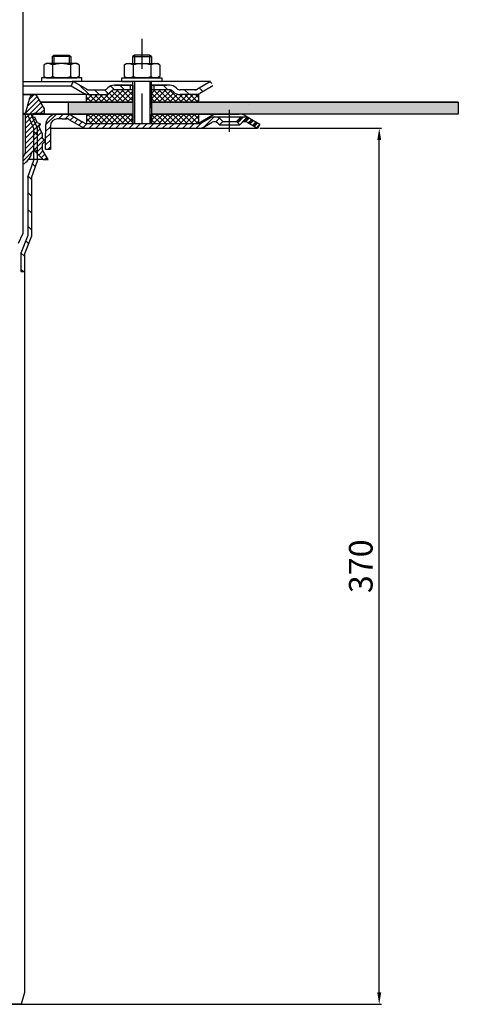
# Model space of a CAD drawing. Units: millimetres. Extents: x 3142 to 3691, y 1463 to 2270.
# Drawn here: x 3506 to 3691, y 1467 to 1883 of the extents above; entities that cross this region are included whole.
import ezdxf

# ---------------------------------------------------------------- set-up
doc = ezdxf.new("R2010")
doc.units = ezdxf.units.MM
doc.linetypes.add('STRICHPUNKT', pattern=[25.399999999999995, 12.7, -6.349999999999997, 0, -6.349999999999997])
doc.layers.add('AM_5', color=3, linetype='Continuous', lineweight=25)
doc.layers.add('AM_8', color=1, linetype='Continuous', lineweight=25)
doc.layers.add('P-0000', color=7, linetype='Continuous')
doc.layers.add('P-4229', color=7, linetype='Continuous')
doc.styles.get("Standard").update_dxf_attribs({"font": 'ISOCP.SHX'})
doc.dimstyles.new('AM_DIN$0', dxfattribs={"dimtxt": 3.5, "dimasz": 3.5, "dimexe": 1, "dimexo": 1, "dimgap": 1.5, "dimtad": 1, "dimdsep": 46, "dimtxsty": 'STANDARD', "dimcen": 0, "dimclrd": 256, "dimclre": 256, "dimclrt": 2, "dimadec": 0, "dimazin": 2, "dimtp": 0.1, "dimtm": 0.1, "dimtfac": 0.71, "dimtdec": 3, "dimtmove": 0, "dimatfit": 3, "dimfxl": 1, "dimlwd": -1, "dimlwe": -1, "dimarcsym": 0})
pattern_1 = [(135.0000000000096, (5488.900913816078, 880.8903414833153), (1.122532015133454, 1.122532015133832), []), (45.00000000000969, (5488.900913816078, 880.8903414833153), (1.122532015133832, -1.122532015133454), [])]
pattern_2 = [(45, (3611.811277894033, 1970.550193898224), (-1.414213562373094, 1.414213562373094), [])]

# ---------------------------------------------------------------- blocks, each defined once
blk = doc.blocks.new('*D4')
at = {"layer": 'AM_5', "linetype": 'ByBlock'}
for p, q in [((3607.156177696732, 1837.151285284029), (3658.665609988182, 1837.151285284029)), ((3657.665609988181, 1472.151285284028), (3657.665609988181, 1832.151285284029)), ((3442.125310071829, 1467.151285284028), (3658.665609988182, 1467.151285284028))]:
    blk.add_line(p, q, dxfattribs=at)
at = {"layer": 'AM_5'}
for points in [[(3656.832276654848, 1832.151285284029), (3658.498943321515, 1832.151285284029), (3657.665609988181, 1837.151285284029)], [(3656.832276654848, 1472.151285284028), (3658.498943321515, 1472.151285284028), (3657.665609988181, 1467.151285284028)]]:
    blk.add_solid(points, dxfattribs=at)
at = {"layer": 'Defpoints', "color": 0}
for p in [(3606.156177696732, 1837.151285284029), (3657.665609988181, 1837.151285284029), (3441.125310071829, 1467.151285284028)]:
    blk.add_point(p, dxfattribs=at)
at = {"layer": 'AM_5', "color": 2, "insert": (3651.165609988181, 1652.151285284029), "char_height": 10, "attachment_point": 5, "rotation": 90}
blk.add_mtext('370', dxfattribs=at)

msp = doc.modelspace()

# ---------------------------------------------------------------- hatches: boundary and pattern name
at = {"layer": 'AM_8'}
h = msp.add_hatch(dxfattribs=at)
h.set_pattern_fill('ANSI37', color=256, scale=0.5, style=0)
h.set_pattern_definition(pattern_1)
edge = h.paths.add_edge_path()
edge.add_line((3544.046882947078, 1852.528778064245), (3544.525599695781, 1852.97337103111))
edge.add_line((3544.525599695783, 1852.97337103111), (3545.703737196574, 1853.35720518899))
edge.add_line((3545.703737196572, 1853.35720518899), (3553.431846515915, 1853.357205188991))
edge.add_line((3553.431846515915, 1853.357205188992), (3553.431846515917, 1851.357205188991))
edge.add_line((3553.431846515917, 1851.357205188991), (3553.431846515917, 1850.993630949449))
edge.add_line((3553.431846515917, 1850.993630949449), (3553.431846515917, 1848.151285284049))
edge.add_line((3553.431846515917, 1848.151285284049), (3533.944912414884, 1848.151285284045))
edge.add_line((3533.944912414884, 1848.151285284045), (3533.944912414884, 1851.357205188988))
edge.add_line((3533.944912414884, 1851.357205188988), (3541.21845582233, 1851.357205188989))
edge.add_arc((3541.218455822332, 1855.357205188989), 3.999999999999658, -90.00000000000988, -44.99999999996959)
h = msp.add_hatch(dxfattribs=at)
h.set_pattern_fill('ANSI37', color=256, scale=0.5, style=0)
h.set_pattern_definition(pattern_1)
edge = h.paths.add_edge_path()
edge.add_line((3561.431846515914, 1853.357205188993), (3569.046882947078, 1853.357205188994))
edge.add_line((3569.046882947078, 1853.357205188995), (3570.461096509447, 1852.771418751373))
edge.add_line((3570.461096509447, 1852.771418751373), (3570.703737196573, 1852.52877806425))
edge.add_arc((3573.532164321319, 1855.357205188995), 3.99999999999963, -135.0000000000237, -90.00000000000333)
edge.add_line((3573.532164321319, 1851.357205188995), (3581.280810799759, 1851.357205188996))
edge.add_line((3581.280810799758, 1851.357205188996), (3581.280810799761, 1848.151285284053))
edge.add_line((3581.280810799758, 1848.151285284053), (3561.431846515917, 1848.15128528405))
edge.add_line((3561.431846515917, 1848.15128528405), (3561.431846515914, 1853.357205188993))
h = msp.add_hatch(dxfattribs=at)
h.set_pattern_fill('AR-HBONE', color=256, scale=0.01, style=0)
h.set_pattern_definition([(134.9999999999985, (5488.900913815895, 880.8903414829169), (3.66e-14, 1.436840979371063), [3.048, -1.016]), (44.99999999999853, (5488.182493815894, 881.608761482917), (3.66e-14, 1.436840979371063), [3.048, -1.016])])
h.paths.add_polyline_path([(3561.431846515922, 1848.151285284027), (3561.431846515922, 1843.151285284027), (3691.116581452976, 1843.151285284023), (3691.116581452976, 1848.151285284023)])
h.paths.add_polyline_path([(3526.125310071831, 1848.151285284028), (3526.125310071831, 1843.151285284028), (3553.43184651592, 1843.151285284027), (3553.431846515922, 1848.151285284027)])
h = msp.add_hatch(dxfattribs=at)
h.set_pattern_fill('ANSI37', color=256, scale=0.5, style=0)
h.set_pattern_definition(pattern_1)
h.paths.add_polyline_path([(3533.944912414885, 1843.151285284045), (3553.366581452979, 1843.151285284049), (3553.431846515917, 1843.151285284049), (3553.410091494937, 1839.151285284049), (3533.944912414885, 1839.15149963531)])
h = msp.add_hatch(dxfattribs=at)
h.set_pattern_fill('ANSI37', color=256, scale=0.5, style=0)
h.set_pattern_definition(pattern_1)
h.paths.add_polyline_path([(3581.280810799761, 1839.151285284054), (3561.431846515918, 1839.15128528405), (3561.431846515917, 1843.15128528405), (3581.280810799761, 1843.151285284054)])
at = {"layer": 'P-0000', "linetype": 'Continuous'}
h = msp.add_hatch(dxfattribs=at)
h.set_pattern_fill('_U', color=3, scale=3, angle=44.99999999999999, style=0, pattern_type=0)
h.set_pattern_definition([(135, (3500.408438086726, 1991.983170683348), (2.121320343559641, 2.121320343559641), [])])
edge = h.paths.add_edge_path()
edge.add_line((3528.375310071831, 1856.857205188973), (3533.973386283185, 1853.625154381404))
edge.add_line((3533.973386283185, 1853.625154381404), (3534.437487898321, 1853.357205188973))
edge.add_line((3534.43748789832, 1853.357205188973), (3534.973386283184, 1853.357205188973))
edge.add_line((3534.973386283184, 1853.357205188973), (3541.218455822337, 1853.357205188973))
edge.add_line((3541.218455822337, 1853.357205188973), (3542.046882947083, 1853.357205188973))
edge.add_line((3542.046882947083, 1853.357205188973), (3542.63266938471, 1853.942991626599))
edge.add_line((3542.63266938471, 1853.942991626599), (3542.875310071829, 1854.185632313719))
edge.add_arc((3545.703737196578, 1851.357205188972), 4.000000000000613, 450, 495.0000000000008, ccw=False)
edge.add_line((3545.703737196578, 1855.357205188973), (3552.37531007183, 1855.357205188973))
edge.add_line((3552.375310071829, 1855.357205188973), (3552.375310071829, 1853.357205188973))
edge.add_line((3552.375310071829, 1853.357205188973), (3545.703737196578, 1853.357205188973))
edge.add_line((3545.703737196578, 1853.357205188973), (3544.875310071831, 1853.357205188973))
edge.add_line((3544.875310071831, 1853.357205188973), (3544.289523634205, 1852.771418751346))
edge.add_line((3544.289523634205, 1852.771418751346), (3544.046882947083, 1852.528778064228))
edge.add_arc((3541.218455822337, 1855.357205188973), 3.999999999999423, 270, 315.0000000000178, ccw=False)
edge.add_line((3541.218455822337, 1851.357205188972), (3534.973386283184, 1851.357205188972))
edge.add_arc((3534.973386283184, 1855.357205188973), 4, 240.0000000000035, 270, ccw=False)
edge.add_line((3532.973386283183, 1851.893103573835), (3527.375310071831, 1855.125154381404))
edge.add_line((3527.375310071831, 1855.125154381404), (3528.375310071831, 1856.857205188973))
h = msp.add_hatch(dxfattribs=at)
h.set_pattern_fill('_U', color=3, scale=5, angle=44.99999999999999, style=0, pattern_type=0)
h.set_pattern_definition([(135, (3500.408438086726, 1991.983170683348), (3.535533905932736, 3.535533905932738), [])])
edge = h.paths.add_edge_path()
edge.add_arc((3573.532164321323, 1855.357205188973), 2, 224.9999999999649, 270, ccw=False)
edge.add_line((3572.117950758949, 1853.942991626599), (3571.87531007183, 1854.185632313719))
edge.add_arc((3569.046882947083, 1851.357205188972), 4, 404.9999999999991, 449.9999999999738)
edge.add_line((3569.046882947086, 1855.357205188973), (3566.609280233858, 1855.357205188973))
edge.add_line((3566.609280233858, 1855.357205188973), (3565.198951704998, 1855.357205188973))
edge.add_line((3565.198951704998, 1855.357205188973), (3562.375310071831, 1855.357205188973))
edge.add_line((3562.375310071831, 1855.357205188973), (3562.375310071831, 1853.357205188973))
edge.add_line((3562.375310071831, 1853.357205188973), (3569.046882947084, 1853.357205188973))
edge.add_line((3569.046882947083, 1853.357205188973), (3569.875310071831, 1853.357205188973))
edge.add_line((3569.875310071831, 1853.357205188973), (3570.461096509458, 1852.771418751346))
edge.add_line((3570.461096509458, 1852.771418751346), (3570.703737196577, 1852.528778064228))
edge.add_arc((3573.532164321323, 1855.357205188973), 4, 224.9999999999821, 270)
edge.add_line((3573.532164321323, 1851.357205188972), (3579.777233860478, 1851.357205188972))
edge.add_arc((3579.777233860478, 1855.357205188973), 4.000000000000401, 270, 299.9999999999967)
edge.add_line((3581.777233860475, 1851.893103573835), (3587.375310071828, 1855.125154381404))
edge.add_line((3587.375310071829, 1855.125154381404), (3586.375310071832, 1856.857205188973))
edge.add_line((3586.375310071832, 1856.857205188973), (3580.777233860477, 1853.625154381404))
edge.add_arc((3579.777233860478, 1855.357205188973), 1.999999999999425, 270, 300.00000000000955, ccw=False)
edge.add_line((3579.777233860478, 1853.357205188973), (3573.532164321323, 1853.357205188973))
h = msp.add_hatch(dxfattribs=at)
h.set_pattern_fill('_U', color=3, scale=1.5, angle=45, style=0, pattern_type=0)
h.set_pattern_definition([(45, (3465.125310071833, 1868.390465499032), (-1.060660171779819, 1.060660171779819), [])])
edge = h.paths.add_edge_path()
edge.add_line((3506.939735755318, 1824.657795286162), (3506.939735755318, 1821.968623463692))
edge.add_arc((3504.259850140505, 1827.890465499032), 6.500000000000111, 294.3487763738224, 349.1311351343323)
edge.add_arc((3511.625310071833, 1826.476251936659), 1.000000000000154, 45, 169.1311351343275, ccw=False)
edge.add_line((3512.33241685302, 1827.183358717846), (3515.625310071833, 1823.890465499032))
edge.add_line((3515.625310071833, 1823.890465499032), (3517.625310071834, 1823.890465499032))
edge.add_line((3517.625310071834, 1823.890465499032), (3515.125310071834, 1828.220592517954))
edge.add_line((3515.125310071834, 1828.220592517954), (3515.125310071834, 1830.436912108439))
edge.add_line((3515.125310071834, 1830.436912108439), (3516.402086767131, 1831.713688803736))
edge.add_arc((3516.225310071833, 1831.890465499032), 0.2500000000000149, 315, 420.0000000000157)
edge.add_line((3516.350310071833, 1832.106971849978), (3515.125310071834, 1832.814225929736))
edge.add_line((3515.125310071834, 1832.814225929736), (3515.125310071834, 1834.990465499032))
edge.add_line((3515.125310071834, 1834.990465499032), (3513.905100142606, 1837.73110187196))
edge.add_line((3513.905100142606, 1837.73110187196), (3514.411908957173, 1839.051383972678))
edge.add_line((3514.411908957173, 1839.051383972678), (3513.091626856454, 1839.558192787245))
edge.add_line((3513.091626856454, 1839.558192787245), (3512.053232143204, 1841.890465499032))
edge.add_line((3512.053232143204, 1841.890465499032), (3511.625310071833, 1841.890465499032))
edge.add_arc((3511.625310071833, 1842.390465499032), 0.5, 180, 270, ccw=False)
edge.add_line((3511.125310071833, 1842.390465499032), (3511.125310071833, 1842.890465499032))
edge.add_arc((3511.625310071833, 1842.890465499032), 0.5, 90, 180, ccw=False)
edge.add_line((3511.625310071833, 1843.390465499032), (3516.125310071834, 1843.390465499032))
edge.add_line((3516.125310071834, 1843.390465499032), (3516.125310071834, 1845.390465499032))
edge.add_line((3516.125310071834, 1845.390465499032), (3513.200026066615, 1850.457206022638))
edge.add_arc((3511.641180339804, 1849.557206022637), 1.799999999999839, 30.00000000000558, 165.000000000004)
edge.add_line((3509.902513852484, 1850.023080303822), (3508.125310071835, 1843.390465499032))
edge.add_line((3508.125310071835, 1843.390465499032), (3508.125310071835, 1827.890465499032))
edge.add_arc((3503.125310071833, 1827.890465499032), 5, -40.28079038550311, 0, ccw=False)
h = msp.add_hatch(dxfattribs=at)
h.set_pattern_fill('_U', color=3, scale=5, angle=-45, style=0, pattern_type=0)
h.set_pattern_definition([(315, (3622.885751573097, 1703.260420250465), (3.535533905932738, 3.535533905932736), [])])
h.paths.add_polyline_path([(3509.125310071829, 1816.441772003463), (3511.625310071829, 1823.702299197648), (3511.625310071829, 1836.926088384656), (3509.125310071829, 1842.541180319412), (3510.495628258296, 1843.151285284029), (3513.125310071831, 1837.24492322716), (3513.125310071833, 1828.151285284029), (3513.125310071833, 1826.151285284029), (3513.125310071833, 1823.451285284032), (3510.625310071829, 1816.190758089842), (3510.625310071833, 1791.57234510045), (3507.625310071829, 1784.147084540197), (3507.625310071831, 1776.609496328433), (3506.125310071831, 1776.609496328433), (3506.125310071831, 1784.438655003903), (3509.125310071831, 1791.863915564153)])
h = msp.add_hatch(dxfattribs=at)
h.set_pattern_fill('_U', color=3, scale=2, angle=45, style=0, pattern_type=0)
h.set_pattern_definition(pattern_2)
edge = h.paths.add_edge_path()
edge.add_line((3518.616581452977, 1838.15128528403), (3518.616581452977, 1837.151285284029))
edge.add_line((3518.616581452977, 1837.151285284029), (3518.616581452977, 1828.15128528403))
edge.add_line((3518.616581452977, 1828.15128528403), (3516.616581452978, 1828.15128528403))
edge.add_line((3516.616581452978, 1828.15128528403), (3516.616581452978, 1838.15128528403))
edge.add_arc((3521.616581452978, 1838.15128528403), 5, 90.00000000000102, 180, ccw=False)
edge.add_line((3521.616581452978, 1843.151285284029), (3525.438294725211, 1843.151285284029))
edge.add_arc((3525.438294725211, 1839.15128528403), 4.000000000000389, 60.00000000000318, 90, ccw=False)
edge.add_line((3527.43829472521, 1842.615386899168), (3532.114482335865, 1839.915588723376))
edge.add_line((3532.114482335865, 1839.915588723376), (3532.974193110077, 1839.419234476461))
edge.add_arc((3533.974193110076, 1841.151285284029), 1.999999999999324, 239.9999999999888, 270)
edge.add_line((3533.974193110076, 1839.15128528403), (3553.410091494936, 1839.15128528403))
edge.add_line((3553.410091494936, 1839.15128528403), (3581.588294725213, 1839.15128528403))
edge.add_line((3581.588294725213, 1839.15128528403), (3582.588294725213, 1839.419234476461))
edge.add_line((3582.588294725213, 1839.419234476461), (3586.025549734845, 1841.403734581545))
edge.add_arc((3588.025549734844, 1837.939632966408), 4, 90, 120.00000000001049, ccw=False)
edge.add_arc((3588.025549734844, 1837.939632966408), 4.000000000000635, 44.999999999998806, 90, ccw=False)
edge.add_line((3590.853976859591, 1840.768060091155), (3591.556538104344, 1840.065498846403))
edge.add_line((3591.556538104344, 1840.065498846403), (3590.142324541972, 1838.651285284029))
edge.add_line((3590.142324541972, 1838.651285284029), (3589.439763297218, 1839.353846528782))
edge.add_arc((3588.025549734844, 1837.939632966408), 2.000000000000285, 44.99999999999576, 120.0000000000099)
edge.add_line((3587.025549734844, 1839.671683773977), (3583.588294725211, 1837.687183668892))
edge.add_arc((3581.588294725213, 1841.151285284029), 4, 270, 299.9999999999983, ccw=False)
edge.add_line((3581.588294725213, 1837.151285284029), (3533.974193110076, 1837.151285284029))
edge.add_arc((3533.974193110076, 1841.151285284029), 4.000000000000205, 240.0000000000017, 270, ccw=False)
edge.add_line((3531.974193110075, 1837.687183668892), (3526.438294725211, 1840.8833360916))
edge.add_arc((3525.438294725211, 1839.15128528403), 2.000000000001048, 60.00000000001736, 90)
edge.add_line((3525.438294725211, 1841.151285284029), (3523.554372922453, 1841.151285284029))
edge.add_line((3523.554372922453, 1841.151285284029), (3521.616581452978, 1841.151285284029))
edge.add_arc((3521.616581452978, 1838.15128528403), 3, 90, 180)
h = msp.add_hatch(dxfattribs=at)
h.set_pattern_fill('_U', color=3, scale=2, angle=45, style=0, pattern_type=0)
h.set_pattern_definition([(45, (3544.335453180746, 1983.902902076834), (-1.414213562373094, 1.414213562373094), [])])
edge = h.paths.add_edge_path()
edge.add_line((3607.160091494936, 1838.8833360916), (3606.160091494935, 1837.151285284029))
edge.add_line((3606.160091494935, 1837.151285284029), (3601.794633255027, 1839.671683773977))
edge.add_arc((3600.794633255026, 1837.939632966409), 1.999999999999425, 59.99999999999051, 135.0000000000024)
edge.add_line((3599.380419692653, 1839.353846528782), (3598.677858447902, 1838.651285284029))
edge.add_line((3598.677858447902, 1838.651285284029), (3597.263644885527, 1840.065498846403))
edge.add_line((3597.263644885528, 1840.065498846403), (3597.96620613028, 1840.768060091155))
edge.add_arc((3600.794633255026, 1837.939632966409), 4, 90, 135.000000000001, ccw=False)
edge.add_arc((3600.794633255026, 1837.939632966409), 3.999999999998728, 59.999999999989484, 90, ccw=False)
edge.add_line((3602.794633255026, 1841.403734581545), (3607.160091494936, 1838.883336091599))
h = msp.add_hatch(dxfattribs=at)
h.set_pattern_fill('_U', color=3, scale=2, angle=45, style=0, pattern_type=0)
h.set_pattern_definition([(45, (3381.83345343808, 1983.192902076834), (-1.414213562373094, 1.414213562373094), [])])
edge = h.paths.add_edge_path()
edge.add_line((3602.794633255027, 1841.403734581545), (3607.160091494936, 1838.883336091599))
edge.add_line((3607.160091494936, 1838.8833360916), (3606.160091494935, 1837.151285284029))
edge.add_line((3606.160091494935, 1837.151285284029), (3601.794633255027, 1839.671683773977))
edge.add_arc((3600.794633255028, 1837.939632966408), 1.999999999999401, 59.99999999999008, 135.0000000000017)
edge.add_line((3599.380419692653, 1839.353846528782), (3598.677858447902, 1838.651285284029))
edge.add_line((3598.677858447902, 1838.651285284029), (3597.263644885527, 1840.065498846403))
edge.add_line((3597.263644885528, 1840.065498846403), (3597.96620613028, 1840.768060091155))
edge.add_arc((3600.794633255028, 1837.939632966408), 4, 90, 135.0000000000011, ccw=False)
edge.add_arc((3600.794633255028, 1837.939632966408), 3.999999999998728, 59.999999999989484, 90, ccw=False)
h = msp.add_hatch(dxfattribs=at)
h.set_pattern_fill('_U', color=3, scale=2, angle=45, style=0, pattern_type=0)
h.set_pattern_definition(pattern_2)
edge = h.paths.add_edge_path()
edge.add_line((3607.160091494936, 1838.883336091599), (3606.160091494937, 1837.151285284029))
edge.add_line((3606.160091494937, 1837.151285284029), (3601.794633255028, 1839.671683773977))
edge.add_arc((3600.794633255028, 1837.939632966408), 1.999999999999401, 59.99999999999008, 135.0000000000022)
edge.add_line((3599.380419692655, 1839.353846528782), (3598.677858447902, 1838.651285284029))
edge.add_line((3598.677858447902, 1838.651285284029), (3597.263644885528, 1840.065498846403))
edge.add_line((3597.263644885529, 1840.065498846403), (3597.96620613028, 1840.768060091155))
edge.add_arc((3600.794633255028, 1837.939632966408), 4, 90, 135.0000000000013, ccw=False)
edge.add_arc((3600.794633255028, 1837.939632966408), 3.999999999998728, 59.99999999998931, 90, ccw=False)
edge.add_line((3602.79463325503, 1841.403734581545), (3607.160091494936, 1838.883336091599))

# ---------------------------------------------------------------- linework, layer by layer
for p, q in [((3553.431846515922, 1855.357205188973), (3553.431846515922, 1839.15128528403)), ((3561.375310071831, 1845.725628233461), (3561.375310071831, 1856.857205188973)), ((3561.431846515922, 1855.357205188973), (3561.431846515922, 1839.15128528403)), ((3581.280810799762, 1851.357205188972), (3581.280810799762, 1848.151285284029)), ((3553.431846515922, 1848.151285284027), (3514.531350025782, 1848.151285284028)), ((3526.125310071831, 1848.151285284028), (3526.125310071831, 1843.091844877985)), ((3691.116581452976, 1848.151285284023), (3561.375310071831, 1848.151285284027)), ((3691.116581452976, 1848.151285284023), (3691.116581452976, 1843.151285284023)), ((3553.431846515922, 1843.151285284027), (3506.939735755318, 1843.151285284028)), ((3510.495628258296, 1843.151285284029), (3509.125310071829, 1842.541180319412)), ((3533.944912414887, 1843.151285284029), (3533.944912414887, 1839.151499635295)), ((3691.116581452976, 1843.151285284023), (3561.431846515922, 1843.151285284027)), ((3581.280810799762, 1843.151285284029), (3581.280810799762, 1839.15128528403)), ((3506.125310071831, 1776.609496328433), (3507.625310071831, 1776.609496328433))]:
    msp.add_line(p, q)
for points in [[(3514.531350025781, 1848.151285284028), (3553.431846515922, 1848.151285284027)], [(3561.375310071831, 1848.151285284027), (3691.116581452976, 1848.151285284023)], [(3691.116581452976, 1848.151285284023), (3691.116581452976, 1843.151285284023), (3561.431846515922, 1843.151285284027)]]:
    msp.add_lwpolyline(points)
at = {"layer": 'P-0000', "color": 7, "linetype": 'Continuous'}
for p, q in [((3506.939735755318, 1949.907297963719), (3506.939735755318, 1792.531400893782)), ((3519.323916831492, 1867.404486628685), (3520.123916831493, 1868.004486628685)), ((3519.323916831492, 1867.404486628685), (3519.323916831492, 1864.457205188971)), ((3520.123916831493, 1867.404486628685), (3519.323916831492, 1867.404486628685)), ((3520.123916831493, 1868.004486628685), (3523.323916831492, 1868.004486628685)), ((3526.523916831493, 1867.404486628685), (3520.123916831493, 1867.404486628685)), ((3523.323916831492, 1868.004486628685), (3526.523916831493, 1868.004486628685)), ((3526.523916831493, 1868.004486628685), (3527.323916831492, 1867.404486628685)), ((3527.323916831492, 1867.404486628685), (3526.523916831493, 1867.404486628685)), ((3527.323916831492, 1867.404486628685), (3527.323916831492, 1864.457205188971)), ((3554.17531007183, 1868.004486628685), (3553.375310071831, 1867.404486628686)), ((3553.375310071831, 1867.404486628686), (3553.375310071831, 1864.457205188972)), ((3553.375310071831, 1867.404486628686), (3554.17531007183, 1867.404486628686)), ((3557.375310071829, 1868.004486628685), (3554.17531007183, 1868.004486628685)), ((3554.17531007183, 1867.404486628686), (3560.57531007183, 1867.404486628686)), ((3560.57531007183, 1868.004486628685), (3557.375310071829, 1868.004486628685)), ((3561.375310071831, 1867.404486628686), (3560.57531007183, 1868.004486628685)), ((3560.57531007183, 1867.404486628686), (3561.375310071831, 1867.404486628686)), ((3561.375310071831, 1867.404486628686), (3561.375310071831, 1864.457205188972)), ((3515.818363332029, 1863.876648605369), (3515.818363332029, 1860.344144380878)), ((3516.065034920685, 1864.030061623336), (3516.823916831492, 1864.457205188971)), ((3519.323916831492, 1864.457205188971), (3516.823916831492, 1864.457205188971)), ((3520.123916831494, 1864.457205188971), (3519.323916831492, 1864.457205188971)), ((3519.571140081761, 1863.876648605369), (3519.571140081761, 1860.344144380878)), ((3526.523916831493, 1864.457205188971), (3520.123916831494, 1864.457205188971)), ((3527.323916831492, 1864.457205188971), (3526.523916831493, 1864.457205188971)), ((3527.076693581224, 1863.876648605369), (3527.076693581224, 1860.344144380878)), ((3529.823916831491, 1864.457205188971), (3527.323916831492, 1864.457205188971)), ((3530.582798742301, 1864.030061623336), (3529.823916831491, 1864.457205188971)), ((3530.829470330959, 1863.876648605369), (3530.829470330959, 1860.344144380878)), ((3549.869756572365, 1863.876648605369), (3549.869756572365, 1860.344144380879)), ((3550.116428161022, 1864.030061623336), (3550.875310071829, 1864.457205188972)), ((3550.875310071829, 1864.457205188972), (3553.375310071831, 1864.457205188972)), ((3553.375310071831, 1864.457205188972), (3560.57531007183, 1864.457205188972)), ((3553.622533322098, 1863.876648605369), (3553.622533322098, 1859.037761772571)), ((3560.57531007183, 1864.457205188972), (3561.375310071831, 1864.457205188972)), ((3561.128086821563, 1863.876648605369), (3561.128086821565, 1859.037761772568)), ((3561.375310071831, 1864.457205188972), (3563.875310071831, 1864.457205188972)), ((3564.634191982637, 1864.030061623336), (3563.875310071831, 1864.457205188972)), ((3564.880863571295, 1863.876648605369), (3564.880863571295, 1860.344144380879)), ((3515.818363332029, 1860.344144380878), (3515.818363332029, 1859.037761772571)), ((3516.065034920685, 1858.884348754605), (3516.823916831492, 1858.457205188971)), ((3519.571140081761, 1860.344144380878), (3519.571140081761, 1859.037761772571)), ((3527.076693581224, 1860.344144380878), (3527.076693581224, 1859.037761772571)), ((3530.582798742301, 1858.884348754605), (3529.823916831491, 1858.457205188971)), ((3530.829470330959, 1860.344144380878), (3530.829470330959, 1859.037761772571)), ((3549.869756572365, 1860.344144380879), (3549.869756572365, 1859.037761772571)), ((3550.116428161022, 1858.884348754605), (3550.875310071829, 1858.457205188971)), ((3564.634191982637, 1858.884348754605), (3563.875310071831, 1858.457205188971)), ((3564.880863571295, 1860.344144380879), (3564.880863571295, 1859.037761772571)), ((3506.939735755318, 1856.857205188973), (3528.375310071831, 1856.857205188973)), ((3506.939735755318, 1855.125154381404), (3527.375310071831, 1855.125154381404)), ((3514.878218718072, 1858.457205188971), (3514.878218718072, 1858.357205188971)), ((3531.878218718072, 1858.457205188971), (3514.878218718072, 1858.457205188971)), ((3514.878218718072, 1858.357205188971), (3514.878218718072, 1856.857205188973)), ((3514.878218718072, 1856.857205188973), (3519.323916831492, 1856.857205188973)), ((3516.823916831492, 1858.457205188971), (3529.823916831491, 1858.457205188971)), ((3519.323916831492, 1856.857205188973), (3520.123916831494, 1856.857205188973)), ((3520.123916831494, 1856.857205188973), (3527.823916831493, 1856.857205188973)), ((3527.375310071831, 1855.125154381404), (3528.375310071831, 1856.857205188973)), ((3527.375310071831, 1855.125154381404), (3532.973386283183, 1851.893103573835)), ((3531.878218718072, 1856.857205188973), (3527.823916831493, 1856.857205188973)), ((3528.375310071831, 1856.857205188973), (3533.973386283185, 1853.625154381404)), ((3553.375310071831, 1856.857205188973), (3528.375310071831, 1856.857205188973)), ((3528.375310071831, 1856.857205188973), (3528.447276234331, 1856.857205188973)), ((3531.878218718072, 1858.357205188971), (3531.878218718072, 1858.457205188971)), ((3531.878218718072, 1856.857205188973), (3531.878218718072, 1858.357205188971)), ((3552.375310071829, 1855.357205188973), (3545.703737196578, 1855.357205188973)), ((3545.703737196578, 1855.357205188973), (3552.375310071829, 1855.357205188973)), ((3547.375310071831, 1855.357205188973), (3552.375310071829, 1855.357205188973)), ((3548.821008185252, 1858.457205188971), (3565.821008185254, 1858.457205188971)), ((3548.821008185252, 1858.357205188971), (3548.821008185252, 1858.457205188971)), ((3548.821008185252, 1856.857205188973), (3548.821008185252, 1858.357205188971)), ((3548.821008185252, 1856.857205188973), (3552.875310071828, 1856.857205188973)), ((3552.375310071829, 1855.357205188973), (3548.821008185252, 1855.357205188973)), ((3563.875310071831, 1858.457205188971), (3550.875310071829, 1858.457205188971)), ((3562.375310071831, 1856.857205188973), (3552.375310071829, 1856.857205188973)), ((3552.375310071829, 1855.357205188973), (3552.375310071829, 1853.357205188973)), ((3553.375310071831, 1855.357205188973), (3552.375310071829, 1855.357205188973)), ((3552.375310071829, 1855.357205188973), (3553.375310071831, 1855.357205188973)), ((3553.375310071831, 1855.357205188973), (3552.375310071829, 1855.357205188973)), ((3552.375310071829, 1855.357205188973), (3552.875310071828, 1855.357205188974)), ((3553.375310071831, 1856.857205188973), (3553.375310071831, 1847.985125130958)), ((3553.431846515922, 1855.357205188973), (3553.431846515922, 1848.151285284027)), ((3574.875310071821, 1856.857205188973), (3561.375310071831, 1856.857205188973)), ((3565.821008185254, 1856.857205188973), (3561.375310071831, 1856.857205188973)), ((3562.375310071831, 1855.357205188973), (3561.375310071831, 1855.357205188973)), ((3565.821008185254, 1855.357205188973), (3561.375310071831, 1855.357205188973)), ((3561.375310071831, 1855.357205188973), (3562.375310071831, 1855.357205188973)), ((3561.431846515922, 1855.357205188973), (3561.431846515922, 1847.112793583722)), ((3565.198951704998, 1855.357205188973), (3562.375310071831, 1855.357205188973)), ((3562.375310071831, 1855.357205188973), (3562.375310071831, 1853.357205188973)), ((3565.198951704998, 1855.357205188973), (3562.375310071831, 1855.357205188973)), ((3562.87531007183, 1855.357205188974), (3567.875310071829, 1855.357205188974)), ((3566.609280233858, 1855.357205188973), (3565.198951704998, 1855.357205188973)), ((3566.609280233858, 1855.357205188973), (3565.198951704998, 1855.357205188973)), ((3565.821008185254, 1858.457205188971), (3565.821008185254, 1858.357205188971)), ((3565.821008185254, 1858.357205188971), (3565.821008185254, 1856.857205188973)), ((3569.046882947086, 1855.357205188973), (3566.609280233858, 1855.357205188973)), ((3569.046882947086, 1855.357205188973), (3566.609280233858, 1855.357205188973)), ((3586.375310071832, 1856.857205188973), (3574.875310071821, 1856.857205188973)), ((3586.375310071832, 1856.857205188973), (3580.777233860477, 1853.625154381404)), ((3587.375310071829, 1855.125154381404), (3581.777233860475, 1851.893103573835)), ((3534.973386283184, 1851.357205188972), (3506.939735755318, 1851.357205188972)), ((3512.086094365982, 1851.301353811475), (3506.939735755318, 1851.305404375747)), ((3533.944912414887, 1848.151285284029), (3533.944912414887, 1851.357205188972)), ((3534.973386283184, 1853.357205188973), (3541.218455822337, 1853.357205188973)), ((3534.973386283184, 1851.357205188972), (3541.218455822337, 1851.357205188972)), ((3534.973386283181, 1851.357205188972), (3541.218455822335, 1851.357205188972)), ((3535.008167706287, 1851.357205188972), (3541.253237245442, 1851.357205188972)), ((3542.875310071829, 1854.185632313719), (3542.63266938471, 1853.942991626599)), ((3544.289523634205, 1852.771418751346), (3544.046882947083, 1852.528778064228)), ((3553.375310071831, 1853.357205188973), (3545.703737196578, 1853.357205188973)), ((3569.046882947083, 1853.357205188973), (3561.431846515922, 1853.357205188973)), ((3570.461096509458, 1852.771418751346), (3570.703737196577, 1852.528778064228)), ((3571.875310071829, 1854.185632313719), (3572.117950758949, 1853.942991626599)), ((3579.777233860478, 1853.357205188973), (3573.532164321323, 1853.357205188973)), ((3580.849030630201, 1851.357205188972), (3573.532164321323, 1851.357205188972)), ((3581.280810799762, 1851.357205188972), (3573.532164321322, 1851.357205188972)), ((3508.125310071835, 1843.390465499032), (3509.902513852484, 1850.023080303822)), ((3516.125310071834, 1845.390465499032), (3513.200026066615, 1850.457206022637)), ((3508.125310071835, 1843.390465499032), (3506.939735755318, 1843.390465499032)), ((3506.939735755318, 1843.151285284029), (3523.554372922453, 1843.151285284029)), ((3506.939735755318, 1843.15128528403), (3525.438294725211, 1843.151285284029)), ((3506.939735755318, 1843.15128528403), (3512.943672368264, 1843.151285284029)), ((3508.125310071835, 1827.890465499032), (3508.125310071835, 1843.390465499032)), ((3509.125310071829, 1842.541180319412), (3511.625310071829, 1836.926088384656)), ((3513.125310071831, 1837.24492322716), (3510.495628258296, 1843.151285284029)), ((3511.125310071833, 1842.890465499032), (3511.125310071833, 1842.390465499032)), ((3516.125310071834, 1843.390465499032), (3511.625310071833, 1843.390465499032)), ((3512.943672368264, 1843.151285284029), (3525.438294725211, 1843.151285284029)), ((3516.125310071834, 1843.390465499032), (3516.125310071834, 1845.390465499032)), ((3521.616581452978, 1843.151285284029), (3525.438294725211, 1843.151285284029)), ((3521.616581452978, 1843.151285284029), (3525.438294725211, 1843.151285284029)), ((3523.554372922453, 1843.151285284029), (3525.43829472521, 1843.151285284029)), ((3523.554372922453, 1843.151285284029), (3525.43829472521, 1843.151285284029)), ((3525.43829472521, 1843.151285284029), (3553.366581452978, 1843.151285284029)), ((3525.438294725212, 1843.151285284029), (3553.366581452979, 1843.151285284029)), ((3525.438294725211, 1843.151285284029), (3553.366581452979, 1843.151285284029)), ((3525.438294725211, 1843.151285284029), (3553.366581452979, 1843.151285284029)), ((3527.43829472521, 1842.615386899168), (3532.114482335865, 1839.915588723376)), ((3527.43829472521, 1842.615386899168), (3532.114482335865, 1839.915588723376)), ((3527.43829472521, 1842.615386899168), (3532.114482335865, 1839.915588723376)), ((3527.43829472521, 1842.615386899168), (3532.114482335865, 1839.915588723376)), ((3527.43829472521, 1842.615386899168), (3532.114482335865, 1839.915588723376)), ((3527.43829472521, 1842.615386899168), (3532.114482335865, 1839.915588723376)), ((3553.431846515922, 1843.151285284029), (3553.366581452979, 1843.151285284029)), ((3553.366581452979, 1839.15128528403), (3553.366581452979, 1843.151285284029)), ((3589.578040687365, 1843.151285284029), (3561.366581452978, 1843.151285284029)), ((3589.578040687368, 1843.151285284029), (3561.366581452978, 1843.151285284029)), ((3561.366581452978, 1839.15128528403), (3561.366581452978, 1843.151285284029)), ((3561.366581452978, 1843.151285284029), (3589.578040687368, 1843.151285284029)), ((3589.578040687368, 1843.151285284029), (3561.431846515922, 1843.151285284029)), ((3587.078040687365, 1842.481412302952), (3581.310091494933, 1839.15128528403)), ((3587.078040687367, 1842.481412302952), (3581.310091494935, 1839.15128528403)), ((3589.578040687365, 1843.151285284029), (3598.428040687365, 1843.151285284029)), ((3589.578040687368, 1843.151285284029), (3598.428040687366, 1843.151285284029)), ((3600.928040687366, 1842.481412302952), (3602.794633255026, 1841.403734581545)), ((3600.928040687369, 1842.481412302952), (3602.794633255027, 1841.403734581545)), ((3511.625310071833, 1841.890465499032), (3512.053232143204, 1841.890465499032)), ((3513.091626856454, 1839.558192787245), (3512.053232143204, 1841.890465499032)), ((3513.091626856454, 1839.558192787245), (3514.411908957173, 1839.051383972678)), ((3513.905100142606, 1837.73110187196), (3514.411908957173, 1839.051383972678)), ((3516.616581452978, 1838.15128528403), (3516.616581452975, 1834.901796412554)), ((3518.616581452977, 1838.15128528403), (3518.616581452977, 1837.151285284029)), ((3523.554372922453, 1841.151285284029), (3521.616581452978, 1841.151285284029)), ((3523.554372922453, 1841.151285284029), (3525.43829472521, 1841.151285284029)), ((3523.554372922453, 1841.151285284029), (3525.43829472521, 1841.151285284029)), ((3523.554372922453, 1841.151285284029), (3525.438294725211, 1841.151285284029)), ((3523.554372922453, 1841.151285284029), (3525.438294725211, 1841.151285284029)), ((3523.554372922453, 1841.151285284029), (3525.438294725211, 1841.151285284029)), ((3526.43829472521, 1840.8833360916), (3531.974193110074, 1837.687183668892)), ((3526.43829472521, 1840.8833360916), (3531.974193110074, 1837.687183668892)), ((3526.43829472521, 1840.8833360916), (3531.974193110074, 1837.687183668892)), ((3526.43829472521, 1840.8833360916), (3531.974193110074, 1837.687183668892)), ((3526.43829472521, 1840.883336091599), (3531.974193110075, 1837.687183668892)), ((3526.43829472521, 1840.883336091599), (3531.974193110075, 1837.687183668892)), ((3532.114482335865, 1839.915588723376), (3532.737755317613, 1839.555741899583)), ((3532.114482335865, 1839.915588723376), (3532.737755317613, 1839.555741899583)), ((3532.114482335865, 1839.915588723376), (3532.737755317614, 1839.555741899583)), ((3532.114482335865, 1839.915588723376), (3532.737755317614, 1839.555741899583)), ((3532.114482335865, 1839.915588723376), (3532.737755317614, 1839.555741899583)), ((3532.114482335865, 1839.915588723376), (3532.737755317614, 1839.555741899583)), ((3532.737755317613, 1839.555741899583), (3532.869349460173, 1839.479765985954)), ((3532.737755317613, 1839.555741899583), (3532.869349460173, 1839.479765985954)), ((3532.737755317614, 1839.555741899583), (3532.869349460173, 1839.479765985954)), ((3532.737755317614, 1839.555741899583), (3532.869349460173, 1839.479765985954)), ((3532.737755317614, 1839.555741899583), (3532.869349460173, 1839.479765985954)), ((3532.737755317614, 1839.555741899583), (3532.869349460173, 1839.479765985954)), ((3532.869349460173, 1839.479765985954), (3532.974193110073, 1839.419234476461)), ((3532.869349460173, 1839.479765985954), (3532.974193110073, 1839.419234476461)), ((3532.869349460173, 1839.479765985954), (3532.974193110074, 1839.419234476461)), ((3532.869349460173, 1839.479765985954), (3532.974193110074, 1839.419234476461)), ((3532.869349460173, 1839.479765985954), (3532.974193110077, 1839.419234476461)), ((3532.869349460173, 1839.479765985954), (3532.974193110077, 1839.419234476461)), ((3533.974193110073, 1839.15128528403), (3553.410091494936, 1839.15128528403)), ((3533.974193110076, 1839.15128528403), (3553.410091494936, 1839.15128528403)), ((3533.974193110076, 1839.15128528403), (3553.410091494936, 1839.15128528403)), ((3553.366581452978, 1839.15128528403), (3554.166581452977, 1839.15128528403)), ((3553.366581452979, 1839.15128528403), (3554.166581452977, 1839.15128528403)), ((3553.366581452979, 1839.15128528403), (3554.166581452977, 1839.15128528403)), ((3553.410091494936, 1839.15128528403), (3581.310091494933, 1839.15128528403)), ((3553.410091494936, 1839.15128528403), (3581.310091494935, 1839.15128528403)), ((3554.166581452977, 1839.15128528403), (3560.566581452976, 1839.15128528403)), ((3554.166581452977, 1839.15128528403), (3560.566581452978, 1839.15128528403)), ((3554.166581452977, 1839.15128528403), (3560.56658145298, 1839.15128528403)), ((3560.566581452976, 1839.15128528403), (3561.366581452978, 1839.15128528403)), ((3560.566581452978, 1839.15128528403), (3561.366581452978, 1839.15128528403)), ((3560.56658145298, 1839.15128528403), (3561.366581452978, 1839.15128528403)), ((3581.588294725211, 1839.15128528403), (3581.310091494933, 1839.15128528403)), ((3581.588294725212, 1839.15128528403), (3581.310091494935, 1839.15128528403)), ((3581.588294725213, 1839.15128528403), (3581.310091494935, 1839.15128528403)), ((3582.588294725211, 1839.419234476461), (3586.025549734844, 1841.403734581545)), ((3582.588294725212, 1839.419234476461), (3586.025549734844, 1841.403734581545)), ((3583.588294725211, 1837.687183668892), (3587.025549734844, 1839.671683773977)), ((3583.588294725212, 1837.687183668892), (3587.025549734844, 1839.671683773977)), ((3588.025549734844, 1841.939632966409), (3600.794633255026, 1841.939632966409)), ((3588.025549734844, 1841.939632966409), (3600.794633255028, 1841.939632966409)), ((3589.439763297217, 1839.353846528782), (3590.142324541969, 1838.651285284029)), ((3589.439763297217, 1839.353846528782), (3590.14232454197, 1838.651285284029)), ((3591.556538104344, 1840.065498846403), (3590.142324541969, 1838.651285284029)), ((3591.556538104344, 1840.065498846403), (3590.14232454197, 1838.651285284029)), ((3590.142324541969, 1838.651285284029), (3598.677858447902, 1838.651285284029)), ((3590.14232454197, 1838.651285284029), (3598.677858447902, 1838.651285284029)), ((3590.85397685959, 1840.768060091155), (3591.556538104344, 1840.065498846403)), ((3590.853976859591, 1840.768060091155), (3591.556538104344, 1840.065498846403)), ((3591.556538104344, 1840.065498846403), (3597.263644885528, 1840.065498846403)), ((3591.556538104344, 1840.065498846403), (3597.263644885528, 1840.065498846403)), ((3597.263644885528, 1840.065498846403), (3597.96620613028, 1840.768060091155)), ((3597.263644885528, 1840.065498846403), (3597.96620613028, 1840.768060091155)), ((3598.677858447902, 1838.651285284029), (3597.263644885528, 1840.065498846403)), ((3598.677858447902, 1838.651285284029), (3597.263644885528, 1840.065498846403)), ((3598.677858447902, 1838.651285284029), (3599.380419692653, 1839.353846528782)), ((3598.677858447902, 1838.651285284029), (3599.380419692653, 1839.353846528782)), ((3601.794633255027, 1839.671683773977), (3606.160091494935, 1837.151285284029)), ((3601.794633255027, 1839.671683773977), (3606.160091494935, 1837.151285284029)), ((3601.794633255027, 1839.671683773977), (3606.160091494935, 1837.151285284029)), ((3601.794633255027, 1839.671683773977), (3606.160091494935, 1837.151285284029)), ((3601.794633255028, 1839.671683773977), (3606.160091494937, 1837.151285284029)), ((3607.160091494936, 1838.8833360916), (3606.160091494935, 1837.151285284029)), ((3607.160091494936, 1838.8833360916), (3606.160091494935, 1837.151285284029)), ((3607.160091494936, 1838.883336091599), (3606.160091494937, 1837.151285284029)), ((3511.625310071829, 1823.702299197648), (3511.625310071829, 1836.926088384656)), ((3513.125310071833, 1828.151285284029), (3513.125310071831, 1837.24492322716)), ((3513.125310071831, 1834.354653605571), (3513.125310071831, 1834.901796412552)), ((3513.125310071831, 1834.354653605571), (3513.125310071831, 1834.901796412552)), ((3513.125310071831, 1834.354653605571), (3513.125310071831, 1834.901796412552)), ((3513.125310071833, 1829.354653605571), (3513.125310071831, 1834.354653605571)), ((3513.125310071833, 1829.354653605571), (3513.125310071831, 1834.354653605571)), ((3515.125310071834, 1834.990465499032), (3513.905100142606, 1837.73110187196)), ((3515.125310071834, 1834.990465499032), (3515.125310071834, 1832.814225929736)), ((3516.616581452978, 1834.354653605572), (3516.616581452975, 1834.901796412554)), ((3516.616581452978, 1834.354653605572), (3516.616581452975, 1834.901796412554)), ((3516.616581452978, 1834.354653605572), (3516.616581452975, 1834.901796412554)), ((3516.616581452978, 1834.354653605572), (3516.616581452975, 1834.901796412554)), ((3516.616581452978, 1829.354653605571), (3516.616581452978, 1834.354653605572)), ((3516.616581452978, 1829.354653605571), (3516.616581452978, 1834.354653605572)), ((3518.616581452977, 1837.151285284029), (3581.588294725212, 1837.151285284029)), ((3518.616581452977, 1837.151285284029), (3518.616581452977, 1828.15128528403)), ((3533.974193110073, 1837.151285284029), (3581.588294725211, 1837.151285284029)), ((3581.588294725211, 1837.151285284029), (3606.160091494935, 1837.151285284029)), ((3581.588294725212, 1837.151285284029), (3606.160091494935, 1837.151285284029)), ((3606.156177696732, 1837.151285284029), (3606.160091494937, 1837.151285284029)), ((3516.350310071833, 1832.106971849978), (3515.125310071834, 1832.814225929736)), ((3516.402086767131, 1831.713688803736), (3515.125310071834, 1830.436912108439)), ((3515.125310071834, 1830.436912108439), (3515.125310071834, 1828.220592517954)), ((3515.625310071833, 1823.890465499032), (3512.33241685302, 1827.183358717846)), ((3513.125310071833, 1828.151285284029), (3513.125310071833, 1829.354653605571)), ((3513.125310071833, 1826.151285284029), (3513.125310071833, 1828.151285284029)), ((3513.125310071833, 1823.451285284032), (3513.125310071833, 1826.151285284029)), ((3517.625310071834, 1823.890465499032), (3515.125310071834, 1828.220592517954)), ((3516.616581452978, 1828.15128528403), (3516.616581452978, 1829.354653605571)), ((3518.616581452977, 1828.15128528403), (3516.616581452978, 1828.15128528403)), ((3509.125310071829, 1816.441772003463), (3511.625310071829, 1823.702299197648)), ((3515.625310071833, 1823.890465499032), (3509.383325523485, 1823.890465499032)), ((3510.625310071829, 1816.190758089842), (3513.125310071833, 1823.451285284032)), ((3515.625310071833, 1823.890465499032), (3517.625310071834, 1823.890465499032)), ((3509.125310071829, 1816.441772003463), (3509.125310071831, 1791.863915564153)), ((3510.625310071829, 1816.190758089842), (3510.625310071833, 1791.57234510045)), ((3505.166322120871, 1788.671702415126), (3506.939735755318, 1792.531400893782)), ((3509.125310071831, 1791.863915564153), (3506.125310071831, 1784.438655003903)), ((3510.625310071833, 1791.57234510045), (3507.625310071829, 1784.147084540197)), ((3506.125310071831, 1784.438655003903), (3506.125310071831, 1776.609496328433)), ((3507.625310071829, 1784.147084540197), (3507.625310071831, 1776.609496328433)), ((3506.939735755318, 1783.751149976006), (3506.939735755317, 1783.751149976004)), ((3506.939735755317, 1783.751149976004), (3506.939735755318, 1783.751149976006)), ((3506.939735755318, 1783.751149976006), (3506.939735755317, 1783.751149976004)), ((3506.939735755317, 1783.751149976004), (3506.939735755318, 1783.751149976006)), ((3507.625310071831, 1776.609496328433), (3507.625310071831, 1472.151285284028)), ((3507.625310071831, 1735.697022621321), (3507.625310071831, 1728.035733370521)), ((3507.625310071831, 1723.86637799592), (3507.625310071831, 1721.866377995922)), ((3507.625310071831, 1472.151285284028), (3506.285564109675, 1467.151285284028)), ((3506.285564109675, 1467.151285284028), (3375.965056033987, 1467.151285284028))]:
    msp.add_line(p, q, dxfattribs=at)
at = {"layer": 'P-0000', "color": 3, "linetype": 'STRICHPUNKT'}
for p, q in [((3557.366581452978, 1874.927510069619), (3557.366581452978, 1860.927510069619)), ((3557.375310071829, 1864.457205188972), (3557.375310071829, 1868.004486628685)), ((3557.375310071829, 1839.15128528403), (3557.375310071829, 1861.330093704219)), ((3594.410091494935, 1835.651285284029), (3594.410091494935, 1844.939632966409)), ((3594.410091494935, 1835.651285284029), (3594.410091494935, 1844.939632966408))]:
    msp.add_line(p, q, dxfattribs=at)
at = {"layer": 'P-0000', "color": 3, "linetype": 'Continuous'}
for p, q in [((3520.123916831493, 1868.004486628685), (3520.123916831494, 1864.457205188971)), ((3520.123916831493, 1868.004486628685), (3520.123916831493, 1867.404486628685)), ((3526.523916831493, 1868.004486628685), (3526.523916831493, 1864.457205188971)), ((3526.523916831493, 1868.004486628685), (3526.523916831493, 1867.404486628685)), ((3554.17531007183, 1868.004486628685), (3554.17531007183, 1864.457205188972)), ((3554.17531007183, 1868.004486628685), (3554.17531007183, 1867.404486628686)), ((3560.57531007183, 1868.004486628685), (3560.57531007183, 1864.457205188972)), ((3560.57531007183, 1868.004486628685), (3560.57531007183, 1867.404486628686)), ((3554.231846515921, 1856.857205188973), (3554.231846515921, 1839.15128528403)), ((3560.631846515921, 1856.857205188973), (3560.631846515921, 1839.15128528403)), ((3580.313132245338, 1853.357205188973), (3579.777233860478, 1853.357205188973)), ((3580.849030630201, 1851.357205188972), (3579.777233860478, 1851.357205188972)), ((3580.777233860477, 1853.625154381404), (3580.313132245338, 1853.357205188973)), ((3532.737755317613, 1839.555741899583), (3532.114482335865, 1839.915588723376)), ((3532.737755317613, 1839.555741899583), (3532.114482335865, 1839.915588723376)), ((3532.737755317614, 1839.555741899583), (3532.114482335865, 1839.915588723376)), ((3532.737755317614, 1839.555741899583), (3532.114482335865, 1839.915588723376)), ((3532.737755317614, 1839.555741899583), (3532.114482335865, 1839.915588723376)), ((3532.737755317614, 1839.555741899583), (3532.114482335865, 1839.915588723376)), ((3532.869349460173, 1839.479765985954), (3532.737755317613, 1839.555741899583)), ((3532.869349460173, 1839.479765985954), (3532.737755317613, 1839.555741899583)), ((3532.869349460173, 1839.479765985954), (3532.737755317614, 1839.555741899583)), ((3532.869349460173, 1839.479765985954), (3532.737755317614, 1839.555741899583)), ((3532.869349460173, 1839.479765985954), (3532.737755317614, 1839.555741899583)), ((3532.869349460173, 1839.479765985954), (3532.737755317614, 1839.555741899583)), ((3602.794633255026, 1841.403734581545), (3607.160091494936, 1838.8833360916)), ((3602.794633255027, 1841.403734581545), (3607.160091494936, 1838.8833360916))]:
    msp.add_line(p, q, dxfattribs=at)
at = {"layer": 'P-0000', "color": 7, "linetype": 'Continuous'}
for centre, radius, start, end in [((3517.694751706895, 1861.134635616021), 3.322569572949884, 119.3733793948332, 124.3842474680534), ((3517.694751706895, 1861.134635616021), 3.322569572949122, 55.61575253197712, 119.3733793948332), ((3523.323916831492, 1852.037761772571), 12.41944341639904, 72.41204622600878, 107.5879537739912), ((3528.953081956091, 1861.134635616021), 3.322569572949888, 60.62662060516681, 124.3842474680534), ((3528.953081956091, 1861.134635616021), 3.322569572950149, 55.61575253194639, 60.62662060516681), ((3551.74614494723, 1861.13463561602), 3.322569572950149, 119.3733793948332, 124.3842474680534), ((3551.746144947232, 1861.134635616021), 3.322569572949888, 55.61575253194639, 119.3733793948332), ((3557.375310071831, 1852.037761772572), 12.41944341639904, 72.41204622600878, 107.5879537739912), ((3563.004475196429, 1861.134635616021), 3.322569572949122, 60.62662060516681, 124.3842474680229), ((3563.004475196429, 1861.134635616021), 3.322569572949884, 55.61575253194639, 60.62662060516681), ((3517.694751706895, 1861.77977476192), 3.322569572950221, 235.6157525319464, 240.6266206051669), ((3517.694751706895, 1861.77977476192), 3.322569572949872, 240.6266206051669, 304.3842474680229), ((3523.323916831492, 1870.87664860537), 12.41944341639904, 252.4120462260087, 287.5879537739912), ((3528.953081956091, 1861.77977476192), 3.322569572950221, 235.6157525319464, 299.3733793948331), ((3528.953081956091, 1861.779774761919), 3.322569572949876, 299.3733793948331, 304.3842474680536), ((3551.746144947232, 1861.77977476192), 3.322569572949876, 235.6157525319464, 240.6266206051669), ((3551.746144947232, 1861.77977476192), 3.322569572950221, 240.6266206051669, 304.3842474680536), ((3557.375310071831, 1870.87664860537), 12.41944341639904, 252.4120462260087, 287.5879537739912), ((3563.004475196429, 1861.77977476192), 3.322569572949872, 235.6157525319771, 299.3733793948331), ((3563.004475196429, 1861.77977476192), 3.322569572950221, 299.3733793948331, 304.3842474680536), ((3545.703737196578, 1851.357205188972), 4.000000000000613, 90, 134.9999999999816), ((3569.046882947083, 1851.357205188972), 4, 45.00000000001842, 89.99999999997395), ((3511.641180339804, 1849.557206022637), 1.799999999999991, 29.99999999999844, 165.0000000000055), ((3534.973386283184, 1855.357205188973), 4, 240.0000000000007, 270), ((3534.973386283184, 1855.357205188973), 2, 239.9999999999708, 270), ((3541.218455822337, 1855.357205188973), 2.000000000000397, 270, 314.9999999999816), ((3541.218455822337, 1855.357205188973), 3.999999999999423, 270, 315.0000000000092), ((3545.703737196578, 1851.357205188972), 2.000000000000311, 90, 134.9999999999816), ((3569.046882947083, 1851.357205188972), 2, 45.00000000001842, 90), ((3573.532164321323, 1855.357205188973), 4, 224.9999999999908, 270), ((3573.532164321323, 1855.357205188973), 2, 224.9999999999816, 270), ((3579.777233860478, 1855.357205188973), 1.999999999999425, 270, 300.0000000000292), ((3579.777233860478, 1855.357205188973), 4.000000000000401, 270, 299.9999999999993), ((3511.625310071833, 1842.890465499032), 0.5, 90, 180), ((3511.625310071833, 1842.390465499032), 0.5, 180, 270), ((3521.616581452978, 1838.15128528403), 5, 90, 180), ((3525.43829472521, 1839.15128528403), 4.000000000000401, 60.00000000000067, 90), ((3525.43829472521, 1839.15128528403), 4.000000000000401, 60.00000000000067, 90), ((3525.438294725211, 1839.15128528403), 4.000000000000376, 60.00000000000067, 90), ((3525.438294725211, 1839.15128528403), 4.000000000000376, 60.00000000000067, 90), ((3525.438294725211, 1839.15128528403), 4.000000000000389, 60.00000000000067, 90), ((3525.438294725211, 1839.15128528403), 4.000000000000389, 60.00000000000067, 90), ((3589.578040687365, 1838.15128528403), 5, 90, 119.9999999999993), ((3589.578040687368, 1838.15128528403), 5, 90, 119.9999999999993), ((3598.428040687366, 1838.15128528403), 5.000000000000087, 60.00000000000067, 90), ((3598.428040687366, 1838.15128528403), 5.000000000000087, 60.00000000000067, 90), ((3521.616581452978, 1838.15128528403), 3, 90, 180), ((3525.43829472521, 1839.15128528403), 2.000000000001074, 60.00000000000067, 90), ((3525.43829472521, 1839.15128528403), 2.000000000001074, 60.00000000000067, 90), ((3525.438294725211, 1839.15128528403), 2.000000000001048, 60.00000000000067, 90), ((3525.438294725211, 1839.15128528403), 2.000000000001048, 60.00000000000067, 90), ((3525.438294725211, 1839.15128528403), 2.000000000001048, 60.00000000000067, 90), ((3525.438294725211, 1839.15128528403), 2.000000000001048, 60.00000000000067, 90), ((3533.974193110073, 1841.151285284029), 1.999999999999324, 239.9999999999934, 270), ((3533.974193110073, 1841.151285284029), 1.999999999999324, 239.9999999999934, 270), ((3533.974193110076, 1841.151285284029), 1.999999999999324, 239.9999999999708, 270), ((3533.974193110076, 1841.151285284029), 1.999999999999324, 239.9999999999708, 270), ((3533.974193110076, 1841.151285284029), 1.999999999999324, 239.9999999999708, 270), ((3533.974193110076, 1841.151285284029), 1.999999999999324, 239.9999999999708, 270), ((3581.588294725211, 1841.151285284029), 2, 270, 300.0000000000067), ((3581.588294725212, 1841.151285284029), 2, 270, 300.0000000000292), ((3588.025549734844, 1837.939632966409), 4, 90, 120.0000000000066), ((3588.025549734844, 1837.939632966408), 4, 90, 120.0000000000292), ((3588.025549734844, 1837.939632966409), 2.000000000000281, 44.99999999999078, 120.0000000000066), ((3588.025549734844, 1837.939632966409), 2.000000000000281, 44.99999999999078, 120.0000000000066), ((3588.025549734844, 1837.939632966408), 2.000000000000274, 44.99999999999078, 120.0000000000292), ((3588.025549734844, 1837.939632966408), 2.000000000000274, 44.99999999999078, 120.0000000000292), ((3588.025549734844, 1837.939632966409), 4.000000000000649, 44.99999999999078, 90), ((3588.025549734844, 1837.939632966408), 4.000000000000635, 44.99999999999078, 90), ((3600.794633255026, 1837.939632966409), 4, 90, 135.0000000000092), ((3600.794633255028, 1837.939632966408), 4, 90, 135.0000000000092), ((3600.794633255026, 1837.939632966409), 1.999999999999425, 59.9999999999934, 135.0000000000092), ((3600.794633255028, 1837.939632966408), 1.999999999999401, 59.99999999997078, 135.0000000000092), ((3600.794633255026, 1837.939632966409), 3.999999999998728, 59.9999999999934, 90), ((3600.794633255028, 1837.939632966408), 3.999999999998728, 59.99999999997078, 90), ((3533.974193110073, 1841.151285284029), 4.000000000000205, 240.0000000000007, 270), ((3533.974193110073, 1841.151285284029), 4.000000000000205, 240.0000000000007, 270), ((3533.974193110076, 1841.151285284029), 4.000000000000205, 240.0000000000007, 270), ((3533.974193110076, 1841.151285284029), 4.000000000000205, 240.0000000000007, 270), ((3533.974193110076, 1841.151285284029), 4.000000000000205, 240.0000000000007, 270), ((3533.974193110076, 1841.151285284029), 4.000000000000205, 240.0000000000007, 270), ((3581.588294725211, 1841.151285284029), 4, 270, 299.9999999999993), ((3581.588294725212, 1841.151285284029), 4, 270, 299.9999999999993), ((3516.225310071833, 1831.890465499032), 0.2500000000000142, 0, 60.00000000000067), ((3516.225310071833, 1831.890465499032), 0.2500000000000171, 315.0000000000092, 0), ((3503.125310071833, 1827.890465499032), 5, 319.7192096145096, 0), ((3504.259850140505, 1827.890465499032), 6.499999999999999, 322.0201275551575, 349.1311351343406), ((3511.625310071833, 1826.476251936659), 0.9999999999999978, 44.99999999999078, 169.1311351343406), ((3504.259850140505, 1827.890465499032), 6.5, 294.3487763738394, 322.0201275551575)]:
    msp.add_arc(centre, radius, start, end, dxfattribs=at)
at = {"layer": 'P-0000', "color": 3, "linetype": 'Continuous'}
msp.add_open_spline([(3507.625310071831, 1776.609496328433), (3507.125878537376, 1776.612234019439), (3506.625793429549, 1776.611551999132), (3506.125310071831, 1776.609496328433)], degree=3, dxfattribs=at)
at = {"layer": 'P-4229', "color": 3, "linetype": 'Continuous'}
msp.add_line((3602.788154328233, 1847.15128528403), (3602.86658145297, 1847.15128528403), dxfattribs=at)

# ---------------------------------------------------------------- dimensions: what is measured, and where the dimension line sits
at = {"layer": 'AM_5'}
dim = msp.add_linear_dim(base=(3657.665609988181, 1837.151285284029), p1=(3441.125310071829, 1467.151285284028), p2=(3606.156177696732, 1837.151285284029), angle=90.00000000000006, dimstyle='AM_DIN$0', override={"dimtxt": 10, "dimasz": 5, "dimdec": 0}, dxfattribs=at)
dim.commit()
dim.dimension.update_dxf_attribs({"geometry": '*D4', "text_midpoint": (3651.165609988181, 1652.151285284029)})

doc.saveas('drawing.dxf')
